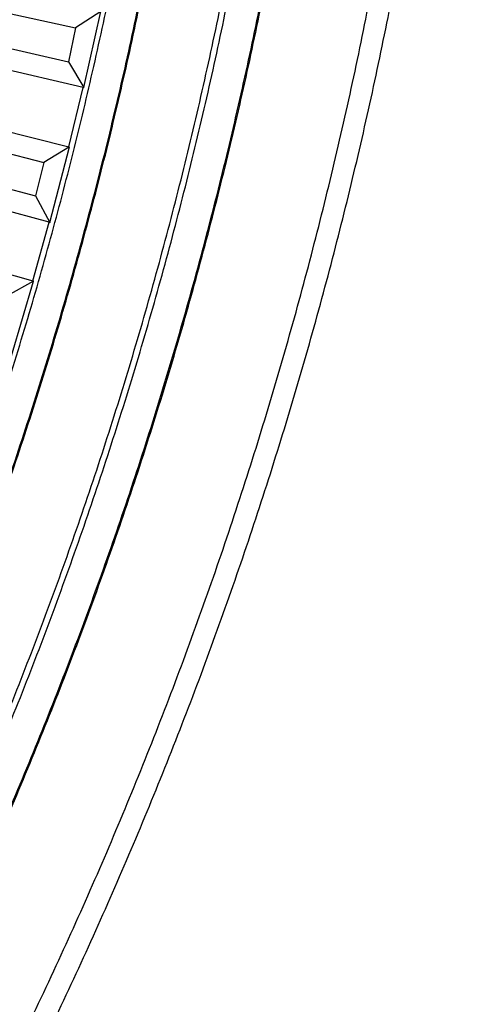
# Model space of a CAD drawing. Units: inches. Extents: x -6.3 to 86.1, y 0.9 to 73.5.
# Drawn here: x 22.2 to 23.2, y 13.9 to 16 of the extents above; entities that cross this region are included whole.
import ezdxf

# ---------------------------------------------------------------- set-up
doc = ezdxf.new("R2010")
doc.units = ezdxf.units.IN
doc.header["$LTSCALE"] = 4
doc.header["$MEASUREMENT"] = 0
doc.layers.add('Visible (ANSI)', color=7, linetype='Continuous')
doc.layers.add('Visible Narrow (ANSI)', color=7, linetype='Continuous')

msp = doc.modelspace()

# ---------------------------------------------------------------- linework, layer by layer
at = {"layer": 'Visible (ANSI)'}
for p, q in [((22.11518, 16.0464), (22.31454, 16.0029)), ((22.36999, 16.03898), (22.31454, 16.0029)), ((22.33279, 15.87203), (22.36999, 16.03898)), ((22.31454, 16.0029), (22.29886, 15.92882)), ((22.09987, 15.97405), (22.29886, 15.92882)), ((22.29886, 15.92882), (22.33279, 15.87203)), ((22.33105, 15.87244), (22.133, 15.9186)), ((22.33105, 15.87244), (22.33279, 15.87203)), ((22.10236, 15.79154), (22.29967, 15.74234)), ((22.04701, 15.75822), (22.24473, 15.70779)), ((22.3014, 15.74191), (22.24473, 15.70779)), ((22.2584, 15.57636), (22.3014, 15.74191)), ((22.29967, 15.74234), (22.3014, 15.74191)), ((22.24473, 15.70779), (22.22647, 15.6343)), ((22.02919, 15.68645), (22.22647, 15.6343)), ((22.25667, 15.57683), (22.06036, 15.62988)), ((22.22647, 15.6343), (22.2584, 15.57636)), ((22.25667, 15.57683), (22.2584, 15.57636)), ((22.0253, 15.50396), (22.22077, 15.44791)), ((22.22249, 15.44742), (22.16466, 15.4153)), ((22.17374, 15.28347), (22.22249, 15.44742)), ((22.22077, 15.44791), (22.22249, 15.44742))]:
    msp.add_line(p, q, dxfattribs=at)
at = {"layer": 'Visible (ANSI)', "flags": 128}
for points in [[(21.26264, 12.25917, 0.0055687), (21.38543, 12.42619, 0.0055687), (21.50447, 12.5959, 0.0055687), (21.6197, 12.76822, 0.0055687), (21.73107, 12.94307, 0.0055687), (21.83851, 13.12035, 0.0055687), (21.94198, 13.29998, 0.0055687), (22.04142, 13.48188, 0.0055687), (22.13678, 13.66594, 0.0055687), (22.22802, 13.85208, 0.0055687), (22.31509, 14.0402, 0.0055687), (22.39796, 14.23022, 0.0055687), (22.47656, 14.42204, 0.0055687), (22.55088, 14.61556, 0.0055687), (22.62087, 14.81068, 0.0055687), (22.68649, 15.00732, 0.0055687), (22.74772, 15.20537, 0.0055687), (22.80452, 15.40474, 0.0055687), (22.85687, 15.60532, 0.0055687), (22.90474, 15.80701, 0.0055687), (22.9481, 16.00973, 0.0055687), (22.98694, 16.21336, 0.0055687)], [(21.3257, 12.26498, 0.0055295), (21.44749, 12.4322, 0.0055295), (21.56556, 12.60208, 0.0055295), (21.67984, 12.77453, 0.0055295), (21.79028, 12.94946, 0.0055295), (21.89682, 13.1268, 0.0055295), (21.99942, 13.30644, 0.0055295), (22.09801, 13.48832, 0.0055295), (22.19256, 13.67232, 0.0055295), (22.28302, 13.85838, 0.0055295), (22.36934, 14.04639, 0.0055295), (22.45149, 14.23626, 0.0055295), (22.52941, 14.4279, 0.0055295), (22.60307, 14.62122, 0.0055295), (22.67245, 14.81612, 0.0055295), (22.73749, 15.01251, 0.0055295), (22.79818, 15.21028, 0.0055295), (22.85447, 15.40936, 0.0055295), (22.90635, 15.60962, 0.0055295), (22.95379, 15.81099, 0.0055295), (22.99676, 16.01336, 0.0055295), (23.03525, 16.21662, 0.0055295)], [(20.62497, 12.24783, 0.0055687), (20.74817, 12.40065, 0.0055687), (20.86794, 12.55618, 0.0055687), (20.98421, 12.71433, 0.0055687), (21.09694, 12.87504, 0.0055687), (21.20605, 13.03821, 0.0055687), (21.3115, 13.20378, 0.0055687), (21.41324, 13.37165, 0.0055687), (21.51122, 13.54175, 0.0055687), (21.60538, 13.71399, 0.0055687), (21.69568, 13.88828, 0.0055687), (21.78208, 14.06454, 0.0055687), (21.86453, 14.24268, 0.0055687), (21.94299, 14.42261, 0.0055687), (22.01743, 14.60425, 0.0055687), (22.0878, 14.7875, 0.0055687), (22.15408, 14.97227, 0.0055687), (22.21622, 15.15847, 0.0055687), (22.27419, 15.34601, 0.0055687), (22.32798, 15.53479, 0.0055687), (22.37755, 15.72472, 0.0055687), (22.42288, 15.91572, 0.0055687), (22.46394, 16.10767, 0.0055687)], [(20.95308, 12.23919, 0.0055687), (21.0764, 12.39932, 0.0055687), (21.19611, 12.56216, 0.0055687), (21.31217, 12.72762, 0.0055687), (21.42451, 12.89562, 0.0055687), (21.53309, 13.06609, 0.0055687), (21.63784, 13.23893, 0.0055687), (21.73872, 13.41407, 0.0055687), (21.83567, 13.5914, 0.0055687), (21.92864, 13.77085, 0.0055687), (22.0176, 13.95233, 0.0055687), (22.10249, 14.13574, 0.0055687), (22.18327, 14.321, 0.0055687), (22.25991, 14.50802, 0.0055687), (22.33237, 14.69669, 0.0055687), (22.4006, 14.88693, 0.0055687), (22.46458, 15.07864, 0.0055687), (22.52428, 15.27173, 0.0055687), (22.57966, 15.4661, 0.0055687), (22.63069, 15.66166, 0.0055687), (22.67736, 15.85831, 0.0055687), (22.71964, 16.05594, 0.0055687)]]:
    msp.add_lwpolyline(points, format="xyb", dxfattribs=at)
at = {"layer": 'Visible (ANSI)'}
for radius, start, end in [(10.5, 180.1, 180), (10.475, 180.1, 180), (10.375, 7.557513, 7.457513), (10.35, 7.557513, 7.457513)]:
    msp.add_arc((13.82617, 17.85502), radius, start, end, dxfattribs=at)
at = {"layer": 'Visible Narrow (ANSI)'}
for p, q in [((22.29967, 15.74234), (22.33105, 15.87244)), ((22.22077, 15.44791), (22.25667, 15.57683))]:
    msp.add_line(p, q, dxfattribs=at)
at = {"layer": 'Visible Narrow (ANSI)', "flags": 128}
for points in [[(20.57299, 12.29071, 0.0055687), (20.69525, 12.44236, 0.0055687), (20.8141, 12.59669, 0.0055687), (20.92948, 12.75364, 0.0055687), (21.04134, 12.91312, 0.0055687), (21.14962, 13.07504, 0.0055687), (21.25427, 13.23934, 0.0055687), (21.35523, 13.40593, 0.0055687), (21.45246, 13.57473, 0.0055687), (21.5459, 13.74565, 0.0055687), (21.63551, 13.91861, 0.0055687), (21.72125, 14.09352, 0.0055687), (21.80307, 14.2703, 0.0055687), (21.88093, 14.44886, 0.0055687), (21.9548, 14.6291, 0.0055687), (22.02463, 14.81095, 0.0055687), (22.0904, 14.99431, 0.0055687), (22.15207, 15.17909, 0.0055687), (22.2096, 15.36519, 0.0055687), (22.26298, 15.55253, 0.0055687), (22.31217, 15.74101, 0.0055687), (22.35715, 15.93054, 0.0055687), (22.39789, 16.12103, 0.0055687)], [(20.62673, 12.24638, 0.0055687), (20.74997, 12.39924, 0.0055687), (20.86976, 12.55481, 0.0055687), (20.98607, 12.713, 0.0055687), (21.09882, 12.87375, 0.0055687), (21.20796, 13.03697, 0.0055687), (21.31344, 13.20257, 0.0055687), (21.41521, 13.37049, 0.0055687), (21.51321, 13.54063, 0.0055687), (21.60739, 13.71291, 0.0055687), (21.69772, 13.88725, 0.0055687), (21.78414, 14.06356, 0.0055687), (21.86661, 14.24174, 0.0055687), (21.9451, 14.42172, 0.0055687), (22.01955, 14.60341, 0.0055687), (22.08994, 14.7867, 0.0055687), (22.15623, 14.97152, 0.0055687), (22.21839, 15.15777, 0.0055687), (22.27638, 15.34536, 0.0055687), (22.33018, 15.53419, 0.0055687), (22.37976, 15.72417, 0.0055687), (22.4251, 15.91521, 0.0055687), (22.46617, 16.10722, 0.0055687)], [(20.88668, 12.29151, 0.0055687), (21.00885, 12.45015, 0.0055687), (21.12745, 12.61147, 0.0055687), (21.24242, 12.77539, 0.0055687), (21.35372, 12.94183, 0.0055687), (21.46128, 13.11071, 0.0055687), (21.56506, 13.28194, 0.0055687), (21.66499, 13.45544, 0.0055687), (21.76104, 13.63113, 0.0055687), (21.85315, 13.8089, 0.0055687), (21.94128, 13.98869, 0.0055687), (22.02538, 14.1704, 0.0055687), (22.10541, 14.35393, 0.0055687), (22.18134, 14.5392, 0.0055687), (22.25312, 14.72612, 0.0055687), (22.32072, 14.91458, 0.0055687), (22.3841, 15.10451, 0.0055687), (22.44324, 15.2958, 0.0055687), (22.4981, 15.48836, 0.0055687), (22.54866, 15.6821, 0.0055687), (22.5949, 15.87691, 0.0055687), (22.63678, 16.0727, 0.0055687)], [(20.89691, 12.28345, 0.0055687), (21.01925, 12.44232, 0.0055687), (21.13803, 12.60387, 0.0055687), (21.25317, 12.76803, 0.0055687), (21.36463, 12.93471, 0.0055687), (21.47235, 13.10383, 0.0055687), (21.57627, 13.27531, 0.0055687), (21.67635, 13.44907, 0.0055687), (21.77254, 13.625, 0.0055687), (21.86478, 13.80304, 0.0055687), (21.95304, 13.98309, 0.0055687), (22.03726, 14.16506, 0.0055687), (22.11741, 14.34886, 0.0055687), (22.19344, 14.5344, 0.0055687), (22.26533, 14.72158, 0.0055687), (22.33302, 14.91032, 0.0055687), (22.3965, 15.10052, 0.0055687), (22.45573, 15.29209, 0.0055687), (22.51067, 15.48493, 0.0055687), (22.5613, 15.67895, 0.0055687), (22.6076, 15.87404, 0.0055687), (22.64955, 16.07012, 0.0055687)], [(20.95504, 12.23765, 0.0055687), (21.07838, 12.39782, 0.0055687), (21.19813, 12.5607, 0.0055687), (21.31422, 12.72621, 0.0055687), (21.4266, 12.89426, 0.0055687), (21.5352, 13.06478, 0.0055687), (21.63998, 13.23767, 0.0055687), (21.74089, 13.41285, 0.0055687), (21.83786, 13.59023, 0.0055687), (21.93086, 13.76973, 0.0055687), (22.01984, 13.95126, 0.0055687), (22.10476, 14.13472, 0.0055687), (22.18557, 14.32003, 0.0055687), (22.26223, 14.5071, 0.0055687), (22.3347, 14.69582, 0.0055687), (22.40295, 14.88612, 0.0055687), (22.46695, 15.07788, 0.0055687), (22.52666, 15.27102, 0.0055687), (22.58206, 15.46545, 0.0055687), (22.63311, 15.66106, 0.0055687), (22.67979, 15.85776, 0.0055687), (22.72208, 16.05545, 0.0055687)]]:
    msp.add_lwpolyline(points, format="xyb", dxfattribs=at)
at = {"layer": 'Visible Narrow (ANSI)'}
msp.add_arc((13.82617, 17.85502), 10.39711, 316.869877, 45.966106, dxfattribs=at)

doc.saveas('drawing.dxf')
